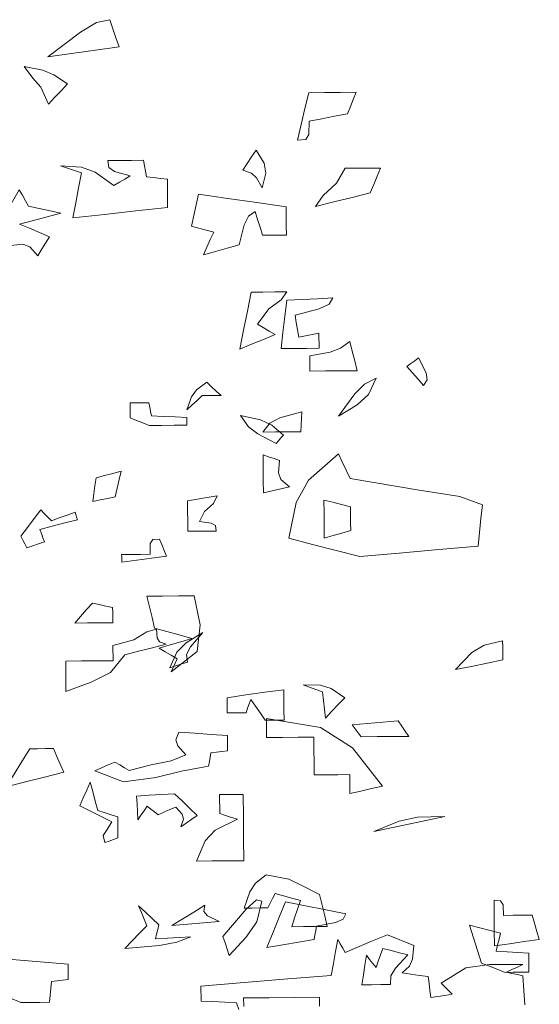
# Model space of a CAD drawing. Units: millimetres. Extents: x 443446 to 446234, y 4114079 to 4116342.
# Drawn here: x 443555 to 443556, y 4115574 to 4115576 of the extents above; entities that cross this region are included whole.
import ezdxf

# ---------------------------------------------------------------- set-up
doc = ezdxf.new("R2010")
doc.units = ezdxf.units.MM
doc.header["$LTSCALE"] = 2.5
doc.linetypes.add('CONTINUA', pattern=[0])

# ---------------------------------------------------------------- blocks, each defined once
blk = doc.blocks.new('OTROARBOL')
at = {"color": 76, "lineweight": 5, "true_color": 0x3b7500}
for points in [[(-2.10918, 6.52917), (-2.11159, 6.55354), (-2.114, 6.57792), (-2.1164, 6.6023), (-2.13501, 6.60326), (-2.15361, 6.60422), (-2.17221, 6.60519), (-2.16763, 6.59568), (-2.15574, 6.58898), (-2.12635, 6.57936), (-2.12779, 6.56845), (-2.12923, 6.55751), (-2.13068, 6.54649), (-2.13874, 6.54841), (-2.14688, 6.55029), (-2.15505, 6.5521), (-2.15505, 6.54451), (-2.15505, 6.53686), (-2.15505, 6.52917), (-2.1397, 6.52917), (-2.12443, 6.52917)], [(-2.14367, 6.49484), (-2.14367, 6.50254), (-2.14367, 6.51019), (-2.14367, 6.51778), (-2.16835, 6.52339), (-2.18095, 6.52896), (-2.19226, 6.53927), (-2.19515, 6.52451), (-2.19804, 6.50971), (-2.20092, 6.49484), (-2.18184, 6.49484), (-2.16275, 6.49484)], [(-2.28111, 6.47191), (-2.27438, 6.48153), (-2.26769, 6.49111), (-2.26106, 6.50062), (-2.26576, 6.50495), (-2.27053, 6.50928), (-2.27534, 6.51361), (-2.28411, 6.491), (-2.2856, 6.48019)], [(-2.17799, 6.4262), (-2.19776, 6.45986), (-2.20965, 6.47471), (-2.22386, 6.48346), (-2.21432, 6.45867), (-2.20046, 6.4434)], [(-1.99467, 6.43759), (-2.00038, 6.4573), (-2.00666, 6.46807), (-2.01889, 6.47913), (-2.02466, 6.4725), (-2.03044, 6.46581), (-2.03621, 6.45908), (-2.02852, 6.45908), (-2.02086, 6.45908), (-2.01328, 6.45908), (-2.00703, 6.45198), (-2.00082, 6.4448)], [(-1.9488, 6.41465), (-1.94115, 6.4185), (-1.93357, 6.42235), (-1.92603, 6.4262), (-1.92603, 6.43385), (-1.92603, 6.44143), (-1.92603, 6.44898), (-1.93357, 6.44898), (-1.94115, 6.44898), (-1.9488, 6.44898), (-1.94977, 6.44239), (-1.95073, 6.43578), (-1.95169, 6.42909), (-1.96597, 6.42813), (-1.98029, 6.42716), (-1.99467, 6.4262), (-1.99467, 6.42235), (-1.99467, 6.4185), (-1.99467, 6.41465), (-1.97932, 6.41465), (-1.96405, 6.41465)], [(-2.08641, 6.40327), (-2.09479, 6.41679), (-2.10701, 6.4246), (-2.13356, 6.43342), (-2.13308, 6.42343), (-2.1326, 6.41337), (-2.13212, 6.40327), (-2.11688, 6.40327), (-2.10165, 6.40327)], [(-2.08641, 6.31153), (-2.08641, 6.33062), (-2.08641, 6.3497), (-2.08641, 6.36879), (-2.09299, 6.36601), (-2.09961, 6.36317), (-2.1063, 6.36029), (-2.1048, 6.34159), (-2.10779, 6.33119), (-2.11785, 6.32019), (-2.10731, 6.3173), (-2.09684, 6.31442)], [(-1.88016, 6.30014), (-1.88149, 6.31212), (-1.88289, 6.32403), (-1.88433, 6.33591), (-1.89432, 6.33928), (-1.90439, 6.34264), (-1.91448, 6.34601), (-1.91208, 6.33318), (-1.90967, 6.3203), (-1.90727, 6.30736), (-1.89817, 6.30495), (-1.88915, 6.30255)], [(-1.99467, 6.25427), (-1.99467, 6.26962), (-1.99467, 6.2849), (-1.99467, 6.30014), (-2.00655, 6.30255), (-2.01846, 6.30495), (-2.03044, 6.30736), (-2.02615, 6.29602), (-2.01516, 6.28379), (-2.00895, 6.26871), (-2.02305, 6.26625), (-2.02825, 6.26251), (-2.02899, 6.25427), (-2.01749, 6.25427), (-2.00607, 6.25427)], [(-1.79997, 6.23134), (-1.79757, 6.23711), (-1.79516, 6.24289), (-1.79276, 6.24866), (-1.80082, 6.26197), (-1.80896, 6.27528), (-1.81713, 6.2886), (-1.82135, 6.28298), (-1.82564, 6.27732), (-1.82996, 6.2716), (-1.83943, 6.27592), (-1.84894, 6.28021), (-1.85851, 6.28443), (-1.85947, 6.28069), (-1.86044, 6.27688), (-1.8614, 6.27304), (-1.84616, 6.26823), (-1.83093, 6.26342), (-1.81569, 6.2586), (-1.81761, 6.25246), (-1.81954, 6.24625), (-1.82146, 6.24), (-1.81425, 6.23711), (-1.80708, 6.23423)], [(-1.91448, 6.20841), (-1.91448, 6.21225), (-1.91448, 6.2161), (-1.91448, 6.21995), (-1.92588, 6.21995), (-1.9373, 6.21995), (-1.9488, 6.21995), (-1.94923, 6.23609), (-1.95223, 6.24204), (-1.96035, 6.24289), (-1.96313, 6.23434), (-1.96597, 6.22572), (-1.96885, 6.21707), (-1.95073, 6.21418), (-1.93261, 6.21129)], [(-1.85723, 6.11683), (-1.86433, 6.12693), (-1.87151, 6.13699), (-1.87872, 6.14698), (-1.88679, 6.14457), (-1.89492, 6.14217), (-1.9031, 6.13976), (-1.9031, 6.13218), (-1.9031, 6.12452), (-1.9031, 6.11683), (-1.88775, 6.11683), (-1.87247, 6.11683)], [(-1.84584, 6.0137), (-1.84584, 6.02905), (-1.84584, 6.04433), (-1.84584, 6.05957), (-1.86493, 6.05957), (-1.88401, 6.05957), (-1.9031, 6.05957), (-1.9031, 6.06727), (-1.9031, 6.07492), (-1.9031, 6.08251), (-1.92837, 6.09079), (-1.94401, 6.10256), (-1.95602, 6.10689), (-1.95644, 6.09363), (-1.9594, 6.08769), (-1.96741, 6.08395), (-1.95073, 6.07877), (-1.93405, 6.07352), (-1.91737, 6.06823), (-1.89982, 6.04166), (-1.87654, 6.02734)], [(-1.97174, 6.04803), (-1.9801, 6.07191), (-1.9915, 6.08546), (-2.01183, 6.10111), (-1.99682, 6.07947), (-1.99199, 6.06795), (-1.99323, 6.05669), (-1.98602, 6.0538), (-1.97884, 6.05091)], [(-2.08641, 5.96784), (-2.08064, 5.97841), (-2.07486, 5.98896), (-2.06909, 5.99943), (-2.06717, 5.99281), (-2.06529, 5.98611), (-2.06348, 5.97938), (-2.05578, 5.97938), (-2.04813, 5.97938), (-2.04054, 5.97938), (-2.04054, 5.98708), (-2.04054, 5.99473), (-2.04054, 6.00232), (-2.06336, 6.00616), (-2.08626, 6.00997), (-2.10918, 6.0137), (-2.10918, 5.99846), (-2.10918, 5.98318), (-2.10918, 5.96784), (-2.10153, 5.96784), (-2.09395, 5.96784)], [(-1.91448, 5.87626), (-1.90298, 5.88203), (-1.89156, 5.88776), (-1.88016, 5.89342), (-1.88819, 5.89775), (-1.89625, 5.90208), (-1.90438, 5.90641), (-1.91015, 5.90208), (-1.91593, 5.89775), (-1.9217, 5.89342), (-1.94801, 5.90165), (-1.97248, 5.90732), (-1.99034, 5.91651), (-1.98051, 5.93008), (-1.97831, 5.93898), (-1.98184, 5.95084), (-2.00141, 5.94891), (-2.02098, 5.94699), (-2.04054, 5.94506), (-2.04054, 5.93748), (-2.04054, 5.92982), (-2.04054, 5.92213), (-2.03381, 5.92117), (-2.02712, 5.9202), (-2.02049, 5.91924), (-2.01953, 5.91262), (-2.01857, 5.90592), (-2.01761, 5.89919), (-1.98485, 5.89157), (-1.95355, 5.88228)], [(-1.89155, 5.78468), (-1.88962, 5.79536), (-1.89444, 5.80447), (-1.90021, 5.81612), (-1.88722, 5.82429), (-1.87428, 5.83243), (-1.8614, 5.84049), (-1.86573, 5.85248), (-1.87006, 5.86438), (-1.87439, 5.87626), (-1.87728, 5.86198), (-1.88016, 5.84766), (-1.88305, 5.83328), (-1.89107, 5.83002), (-1.89913, 5.8267), (-1.90727, 5.82333), (-1.90727, 5.8129), (-1.90727, 5.80244), (-1.90727, 5.7919), (-1.90198, 5.78949), (-1.89673, 5.78709)], [(-1.98329, 5.80746), (-1.98681, 5.81916), (-1.98532, 5.82697), (-1.97751, 5.83761), (-1.9703, 5.83387), (-1.96313, 5.83006), (-1.95602, 5.82622), (-1.95169, 5.83054), (-1.94736, 5.83483), (-1.94303, 5.83905), (-1.93919, 5.83243), (-1.93538, 5.82573), (-1.93164, 5.819), (-1.93116, 5.83098), (-1.93068, 5.84289), (-1.9302, 5.85477), (-1.94544, 5.85573), (-1.96072, 5.85669), (-1.97607, 5.85765), (-1.9851, 5.84674), (-1.9942, 5.8358), (-2.00333, 5.82478), (-1.9966, 5.819), (-1.98991, 5.81323)], [(-2.04054, 5.61275), (-2.03814, 5.62237), (-2.03573, 5.63195), (-2.03333, 5.64146), (-2.06181, 5.68256), (-2.07407, 5.69628), (-2.08064, 5.69439), (-2.07455, 5.66324), (-2.06085, 5.63951)], [(-2.3613, 5.6243), (-2.3613, 5.64723), (-2.3613, 5.67012), (-2.3613, 5.69294), (-2.36932, 5.6921), (-2.37227, 5.68615), (-2.37269, 5.67001), (-2.38412, 5.67001), (-2.39563, 5.67001), (-2.40717, 5.67001), (-2.40994, 5.65766), (-2.41279, 5.64531), (-2.41567, 5.63296), (-2.39755, 5.63008), (-2.37943, 5.62719)], [(-2.08641, 5.6243), (-2.09395, 5.64723), (-2.10153, 5.67012), (-2.10918, 5.69294), (-2.13345, 5.6868), (-2.15779, 5.68059), (-2.18216, 5.67434), (-2.17891, 5.66606), (-2.16964, 5.66124), (-2.14639, 5.65574), (-2.14544, 5.64911), (-2.14452, 5.64242), (-2.14367, 5.63569), (-2.12458, 5.63195), (-2.1055, 5.62815)], [(-1.97174, 5.65862), (-1.98506, 5.66872), (-1.99841, 5.67878), (-2.01183, 5.68877), (-2.01055, 5.67921), (-2.01499, 5.67289), (-2.02899, 5.6644), (-2.00991, 5.66247), (-1.99082, 5.66055)], [(-1.91448, 5.6243), (-1.92347, 5.6358), (-1.93249, 5.64723), (-1.94159, 5.65862), (-1.93823, 5.66872), (-1.9349, 5.67878), (-1.93164, 5.68877), (-1.93971, 5.67926), (-1.94785, 5.66968), (-1.95602, 5.66007), (-1.95458, 5.65296), (-1.95314, 5.64579), (-1.95169, 5.63858), (-1.96597, 5.63954), (-1.98029, 5.6405), (-1.99467, 5.64146), (-1.97738, 5.63324), (-1.95659, 5.62879)], [(-2.20092, 5.56689), (-2.20273, 5.58175), (-2.20462, 5.59655), (-2.20654, 5.61131), (-2.21038, 5.60517), (-2.21423, 5.59896), (-2.21808, 5.59271), (-2.22086, 5.60232), (-2.2237, 5.61191), (-2.22658, 5.62142), (-2.23657, 5.61805), (-2.24664, 5.61468), (-2.25673, 5.61131), (-2.24161, 5.5916), (-2.23604, 5.58008), (-2.23524, 5.56689), (-2.22374, 5.56689), (-2.21232, 5.56689)], [(1.02961, 5.50963), (0.99787, 5.53907), (0.98228, 5.55059), (0.96947, 5.55406), (0.96658, 5.54314), (0.9637, 5.5322), (0.96081, 5.52118), (0.98374, 5.51733), (1.00668, 5.51348)], [(1.02961, 5.45237), (1.03684, 5.47321), (1.04436, 5.48414), (1.05255, 5.49824), (1.03476, 5.4936), (1.02399, 5.48803), (1.01101, 5.47675), (1.01726, 5.46869), (1.02347, 5.46055)], [(0.78904, 5.40651), (0.78531, 5.4257), (0.7815, 5.44483), (0.77766, 5.46392), (0.76241, 5.46392), (0.74714, 5.46392), (0.73179, 5.46392), (0.73467, 5.45537), (0.73756, 5.44676), (0.74045, 5.4381), (0.75291, 5.43521), (0.7653, 5.43233), (0.77766, 5.42944), (0.77808, 5.4133), (0.78103, 5.40736)], [(0.82336, 5.34925), (0.82887, 5.3616), (0.83373, 5.36721), (0.84213, 5.3709), (0.8378, 5.37903), (0.83347, 5.38709), (0.82914, 5.39512), (0.82133, 5.37909), (0.81984, 5.3672)], [(1.00668, 5.31493), (1.0039, 5.33305), (1.00106, 5.35117), (0.99818, 5.3693), (1.00491, 5.37218), (1.0116, 5.37507), (1.01823, 5.37796), (0.99814, 5.37609), (0.98479, 5.36977), (0.96674, 5.35358), (0.96145, 5.35743), (0.95616, 5.36128), (0.95087, 5.36513), (0.96599, 5.37052), (0.97156, 5.37534), (0.97236, 5.38373), (0.96096, 5.38373), (0.94954, 5.38373), (0.93804, 5.38373), (0.93707, 5.37711), (0.93611, 5.37041), (0.93515, 5.36368), (0.92853, 5.36272), (0.92183, 5.36176), (0.9151, 5.3608), (0.9151, 5.34936), (0.9151, 5.33786), (0.9151, 5.32632), (0.94569, 5.32258), (0.9762, 5.31877)], [(0.77188, 5.32632), (0.76444, 5.33953), (0.75158, 5.35427), (0.74317, 5.37218), (0.73178, 5.37218), (0.72035, 5.37218), (0.70885, 5.37218), (0.71222, 5.36224), (0.71559, 5.35225), (0.71896, 5.34219), (0.7366, 5.3369), (0.75424, 5.33161)], [(1.041, 5.26906), (1.04869, 5.28013), (1.05539, 5.28349), (1.06682, 5.28205), (1.06843, 5.31501), (1.06623, 5.33243), (1.05832, 5.34925), (1.05543, 5.34263), (1.05255, 5.33593), (1.04966, 5.3292), (1.03923, 5.32643), (1.02876, 5.32358), (1.01823, 5.3207), (1.03165, 5.31649), (1.045, 5.3122), (1.05832, 5.30787), (1.04881, 5.30258), (1.03923, 5.29729), (1.02961, 5.29199), (1.03346, 5.28441), (1.03726, 5.27675)], [(0.88062, 5.26906), (0.87736, 5.2782), (0.87404, 5.2873), (0.87068, 5.29632), (0.87789, 5.29873), (0.88506, 5.30114), (0.89217, 5.30354), (0.88976, 5.31649), (0.88736, 5.32936), (0.88495, 5.34219), (0.85684, 5.3369), (0.82865, 5.33161), (0.80043, 5.32632), (0.80043, 5.31492), (0.80043, 5.30349), (0.80043, 5.29199), (0.80812, 5.29199), (0.81578, 5.29199), (0.82336, 5.29199), (0.82577, 5.30161), (0.82817, 5.31119), (0.83058, 5.3207), (0.83694, 5.31537), (0.84101, 5.30497), (0.8463, 5.28061), (0.8578, 5.27676), (0.86923, 5.27291)], [(0.8463, 5.15455), (0.84256, 5.17748), (0.83875, 5.20042), (0.83491, 5.22335), (0.82348, 5.22335), (0.81197, 5.22335), (0.80043, 5.22335), (0.80598, 5.21358), (0.81792, 5.20292), (0.82914, 5.1847), (0.82348, 5.18037), (0.81774, 5.17604), (0.81198, 5.17171), (0.82348, 5.16605), (0.8349, 5.16032)], [(0.81198, 5.04004), (0.8295, 5.05179), (0.8384, 5.06069), (0.8463, 5.07436), (0.82669, 5.06876), (0.81592, 5.06248), (0.80476, 5.05014), (0.80717, 5.04677), (0.80957, 5.04341)], [(0.73179, 4.90259), (0.75471, 4.91024), (0.77761, 4.91782), (0.80043, 4.92537), (0.79307, 4.96877), (0.7809, 4.99546), (0.75183, 5.02721), (0.7481, 5.01722), (0.74429, 5.00715), (0.74045, 4.99706), (0.67396, 4.98215), (0.63452, 4.97427), (0.61294, 4.96418), (0.61439, 4.94749), (0.61583, 4.93077), (0.61728, 4.91398), (0.65545, 4.91024), (0.69362, 4.90644)], [(0.76611, 4.92537), (0.76611, 4.94071), (0.76611, 4.95599), (0.76611, 4.97123), (0.7576, 4.96846), (0.74906, 4.96562), (0.74045, 4.96273), (0.74045, 4.95322), (0.74045, 4.94364), (0.74045, 4.93403), (0.74906, 4.93114), (0.7576, 4.92825)], [(0.9151, 4.76499), (0.91318, 4.77028), (0.91125, 4.77557), (0.90933, 4.78086), (0.91509, 4.78519), (0.92083, 4.78948), (0.92649, 4.79369), (0.91606, 4.79754), (0.90559, 4.80139), (0.89505, 4.80524), (0.90703, 4.80957), (0.91894, 4.81385), (0.93082, 4.81807), (0.93322, 4.83101), (0.93563, 4.84389), (0.93804, 4.85672), (0.92279, 4.85672), (0.90752, 4.85672), (0.89217, 4.85672), (0.88689, 4.82175), (0.8897, 4.78948)], [(0.64005, 4.76499), (0.62414, 4.7854), (0.61229, 4.79434), (0.59434, 4.79947), (0.59434, 4.79188), (0.59434, 4.78423), (0.59434, 4.77653), (0.60958, 4.77268), (0.62481, 4.76883)], [(0.76611, 4.70773), (0.76707, 4.71831), (0.76803, 4.72885), (0.76899, 4.73933), (0.77524, 4.74221), (0.78146, 4.7451), (0.7876, 4.74799), (0.77082, 4.7474), (0.76043, 4.74328), (0.7475, 4.73211), (0.75375, 4.72404), (0.75997, 4.7159)], [(0.74317, 4.61615), (0.74317, 4.62385), (0.74317, 4.6315), (0.74317, 4.63909), (0.75471, 4.63909), (0.76622, 4.63909), (0.77766, 4.63909), (0.77766, 4.65432), (0.77766, 4.66956), (0.77766, 4.6848), (0.79289, 4.6848), (0.80813, 4.6848), (0.82336, 4.6848), (0.82336, 4.69249), (0.82336, 4.70014), (0.82336, 4.70773), (0.77129, 4.69625), (0.7405, 4.67158), (0.71174, 4.62481), (0.72228, 4.62193), (0.73274, 4.61904)], [(0.73179, 4.6848), (0.73467, 4.68961), (0.73756, 4.69442), (0.74045, 4.69923), (0.72569, 4.70067), (0.71089, 4.70212), (0.69602, 4.70356), (0.69265, 4.69731), (0.68929, 4.69105), (0.68592, 4.6848), (0.70127, 4.6848), (0.71654, 4.6848)], [(1.07548, 4.62754), (1.0679, 4.64289), (1.06024, 4.65817), (1.05255, 4.67341), (1.04496, 4.67341), (1.0373, 4.67341), (1.02961, 4.67341), (1.02636, 4.66394), (1.02303, 4.65444), (1.01967, 4.64486), (1.03827, 4.63909), (1.05688, 4.63331)], [(0.89217, 4.53596), (0.88366, 4.56038), (0.87394, 4.57308), (0.85207, 4.58616), (0.85784, 4.58856), (0.86357, 4.59093), (0.86923, 4.59322), (0.86923, 4.60091), (0.86923, 4.60857), (0.86923, 4.61615), (0.86165, 4.61615), (0.85399, 4.61615), (0.8463, 4.61615), (0.8463, 4.58948), (0.8463, 4.56274), (0.8463, 4.53596), (0.86165, 4.53596), (0.87692, 4.53596)], [(0.72024, 4.57028), (0.69578, 4.58247), (0.67798, 4.58696), (0.6516, 4.58761), (0.67452, 4.58183), (0.69742, 4.57606)], [(0.80043, 4.45577), (0.79766, 4.46631), (0.79481, 4.47678), (0.79193, 4.48721), (0.8001, 4.49009), (0.80824, 4.49298), (0.81631, 4.49587), (0.81871, 4.49021), (0.82107, 4.48448), (0.82336, 4.47871), (0.83106, 4.47871), (0.83871, 4.47871), (0.8463, 4.47871), (0.8408, 4.49837), (0.83523, 4.50876), (0.82481, 4.5188), (0.80291, 4.51344), (0.79052, 4.50556), (0.77332, 4.49442), (0.77092, 4.48159), (0.76851, 4.46872), (0.76611, 4.45577), (0.77761, 4.45577), (0.78904, 4.45577)], [(0.59434, 4.39852), (0.60203, 4.40236), (0.60969, 4.40617), (0.61728, 4.4099), (0.62112, 4.42525), (0.62493, 4.44053), (0.62866, 4.45577), (0.61871, 4.45252), (0.60873, 4.44919), (0.59867, 4.44583), (0.60011, 4.43873), (0.60151, 4.43155), (0.60284, 4.42434), (0.59241, 4.42338), (0.58194, 4.42241), (0.57141, 4.42145), (0.57141, 4.41387), (0.57141, 4.40621), (0.57141, 4.39852), (0.5791, 4.39852), (0.58676, 4.39852)]]:
    blk.add_lwpolyline(points, close=True, dxfattribs=at)
for points in [[(-2.14928, 5.53512), (-2.14928, 5.54182), (-2.14928, 5.54844), (-2.11869, 5.54844), (-2.08818, 5.54844), (-2.0577, 5.54844), (-2.0577, 5.53556)], [(-2.05193, 5.53075), (-2.04904, 5.54123), (-2.03477, 5.54219), (-2.02049, 5.54315), (-2.00622, 5.54411), (-2.00622, 5.55176), (-2.00622, 5.55934), (-2.00622, 5.56689), (-2.05867, 5.5717), (-2.11116, 5.57651), (-2.16371, 5.58132), (-2.16649, 5.59944), (-2.16933, 5.61757), (-2.17221, 5.63569), (-2.1751, 5.62907), (-2.17799, 5.62237), (-2.18087, 5.61564), (-2.21182, 5.63209), (-2.23232, 5.64201), (-2.26379, 5.62575), (-2.2623, 5.60507), (-2.2586, 5.5943), (-2.24952, 5.58421), (-2.25999, 5.58228), (-2.27053, 5.58036), (-2.28111, 5.57843), (-2.28207, 5.568), (-2.28304, 5.55754), (-2.284, 5.547), (-2.29251, 5.54844), (-2.30105, 5.54989), (-2.30966, 5.55133), (-2.30534, 5.5571), (-2.30105, 5.56283), (-2.29683, 5.56849), (-2.32672, 5.59098), (-2.35504, 5.59598), (-2.39562, 5.59559), (-2.38889, 5.59186), (-2.3822, 5.58805), (-2.37558, 5.58421), (-2.3822, 5.58228), (-2.38889, 5.58036), (-2.39562, 5.57843), (-2.39659, 5.55646), (-2.39755, 5.53449)], [(-1.77847, 5.60937), (-1.84584, 5.60137), (-1.84584, 5.59378), (-1.84584, 5.58613), (-1.84584, 5.57843), (-1.8391, 5.57747), (-1.83237, 5.57651), (-1.82563, 5.57555), (-1.82468, 5.56512), (-1.82376, 5.55465), (-1.82291, 5.54411), (-1.81137, 5.54411), (-1.79986, 5.54411), (-1.78842, 5.54411), (-1.76142, 5.55852)]]:
    blk.add_lwpolyline(points, dxfattribs=at)

msp = doc.modelspace()

# ---------------------------------------------------------------- block references
at = {"linetype": 'CONTINUA', "lineweight": 0, "rotation": 0.4490479173101037}
for p, xscale, yscale, zscale in [((443557.52708, 4115566.88804), -2.160000000000001, 1.728, 1.44), ((443552.14176, 4115566.72733), -1.728000000000001, 1.3824, 1.152)]:
    msp.add_blockref('OTROARBOL', p, dxfattribs=dict(at, xscale=xscale, yscale=yscale, zscale=zscale))

doc.saveas('drawing.dxf')
